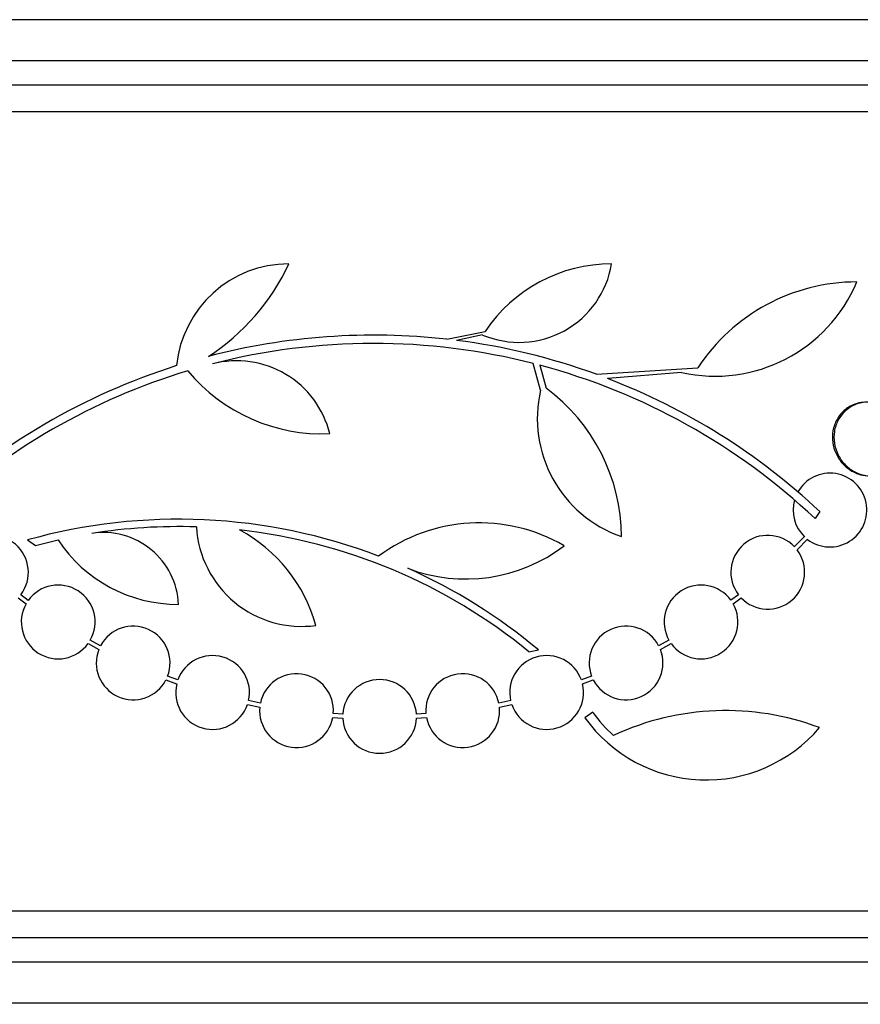
# Model space of a CAD drawing. Units: millimetres. Extents: x 0 to 744, y 0 to 1164.
# Drawn here: x 155 to 175, y 842 to 866 of the extents above; entities that cross this region are included whole.
import ezdxf
from ezdxf import colors
from ezdxf.entities.mleader import LeaderData, LeaderLine
from ezdxf.math import Vec2, Vec3

# ---------------------------------------------------------------- set-up
doc = ezdxf.new("R2010")
doc.units = ezdxf.units.MM
doc.layers.add('DV4_Défaut', color=7, linetype='Continuous')
doc.layers.add('Défaut', color=7, linetype='Continuous')

# ---------------------------------------------------------------- blocks, each defined once
blk = doc.blocks.new('_DOT')
at = {"color": 0}
blk.add_line((0, 0), (-1, 0), dxfattribs=at)
at = {"color": 0, "const_width": 0.333}
blk.add_lwpolyline([(-0.1665, 0, 1), (0.1665, 0, 1)], format="xyb", close=True, dxfattribs=at)
blk = doc.blocks.new('SE3')
at = {"layer": 'DV4_Défaut', "color": 7, "linetype": 'Continuous'}
for p, q in [((189.402, 866.261), (137.591, 866.261)), ((189.842, 865.261), (137.151, 865.261)), ((190.085, 864.661), (136.908, 864.661)), ((190.33, 864.011), (136.663, 864.011)), ((165.134, 858.465), (166.068, 858.655)), ((166.01, 858.568), (165.375, 858.436)), ((167.422, 857.223), (167.246, 857.872)), ((167.402, 857.831), (167.556, 857.268)), ((168.785, 857.608), (171.262, 857.768)), ((170.863, 857.654), (169.06, 857.506)), ((174.233, 854.261), (174.119, 854.09)), ((173.858, 853.647), (173.614, 853.403)), ((173.679, 853.327), (173.935, 853.582)), ((154.907, 853.567), (155.103, 853.434)), ((155.103, 853.434), (155.653, 853.569)), ((154.676, 852.155), (154.872, 852.009)), ((154.926, 852.093), (154.742, 852.231)), ((172.251, 852.231), (172.067, 852.094)), ((172.122, 852.01), (172.317, 852.155)), ((156.385, 851.039), (156.648, 850.896)), ((156.69, 850.987), (156.439, 851.123)), ((170.555, 851.124), (170.303, 850.987)), ((170.345, 850.896), (170.609, 851.039)), ((167.14, 850.84), (167.371, 850.882)), ((158.575, 850.15), (158.326, 850.243)), ((168.667, 850.243), (168.418, 850.15)), ((158.285, 850.152), (158.546, 850.054)), ((168.447, 850.054), (168.709, 850.152)), ((160.272, 849.55), (160.572, 849.486)), ((160.587, 849.585), (160.3, 849.647)), ((166.694, 849.647), (166.406, 849.585)), ((166.421, 849.486), (166.721, 849.55)), ((162.598, 849.318), (162.366, 849.334)), ((164.627, 849.334), (164.395, 849.318)), ((168.699, 849.361), (168.506, 849.227)), ((162.353, 849.235), (162.598, 849.217)), ((164.395, 849.217), (164.64, 849.235)), ((190.33, 844.511), (136.663, 844.511)), ((190.085, 843.861), (136.908, 843.861)), ((189.842, 843.261), (137.151, 843.261)), ((189.402, 842.261), (137.591, 842.261))]:
    blk.add_line(p, q, dxfattribs=at)
for centre, radius, start, end in [((161.281, 857.555), 2.749, 90, 174.4569), ((156.391, 862.57), 5.39, 302.9014, 335.1391), ((166.898, 860.677), 2.289, 247.1599, 350.6145), ((169.156, 856.587), 3.717, 90, 146.1834), ((171.679, 861.316), 3.753, 257.4427, 337.1967), ((175.138, 855.227), 4.635, 90, 146.7576), ((163.353, 842.662), 15.902, 83.5707, 104.6979), ((163.363, 842.702), 15.862, 70.0095, 82.7132), ((163.353, 842.662), 15.7, 75.6423, 104.5029), ((160.008, 855.594), 2.343, 13.9943, 104.5029), ((163.353, 842.662), 15.902, 107.5988, 132.9816), ((163.353, 842.662), 15.7, 106.7944, 133.0875), ((162.095, 860.42), 4.264, 219.766, 272.5166), ((163.353, 842.662), 15.7, 46.7059, 75.0557), ((163.353, 842.662), 15.902, 46.8318, 68.9712), ((170.402, 856.534), 3.058, 166.9775, 250.7392), ((164.905, 853.647), 4.488, 0, 53.7981), ((174.482, 854.296), 0.9, 232.5718, 150.472), ((174.482, 854.296), 0.9, 164.0507, 226.1886), ((158.59, 840.392), 13.68, 69.0948, 105.619), ((158.589, 840.418), 13.474, 88.1324, 99.029), ((161.598, 854.032), 2.574, 183.2808, 277.719), ((165.927, 849.861), 4.122, 59.8689, 126.5639), ((154.028, 852.779), 0.9, 322.4741, 136.1365), ((156.761, 851.917), 1.831, 2.445, 99.0185), ((158.282, 850.46), 3.801, 15.593, 61.8051), ((158.59, 840.392), 13.5, 50.7055, 83.6724), ((172.965, 852.779), 0.9, 43.8635, 217.5259), ((158.578, 855.501), 3.506, 213.4459, 270.1989), ((165.597, 856.568), 3.954, 249.045, 307.3541), ((172.965, 852.779), 0.9, 223.9077, 37.4817), ((158.62, 840.439), 13.625, 50.0381, 65.8987), ((155.656, 851.566), 0.9, 330.5126, 144.1309), ((171.338, 851.566), 0.9, 35.9075, 209.4558), ((155.656, 851.566), 0.9, 150.5126, 324.1309), ((171.338, 851.566), 0.9, 215.8373, 29.5261), ((157.485, 850.566), 0.9, 339.0037, 152.1069), ((169.508, 850.566), 0.9, 27.8931, 200.9963), ((157.485, 850.566), 0.9, 158.4868, 332.6238), ((159.422, 849.845), 0.9, 347.2502, 160.1715), ((167.571, 849.845), 0.9, 19.8285, 192.7498), ((169.508, 850.566), 0.9, 207.3762, 21.5132), ((161.469, 849.403), 0.9, 355.5716, 168.3812), ((165.524, 849.403), 0.9, 11.6188, 184.4284), ((159.422, 849.845), 0.9, 166.5508, 340.8709), ((163.497, 849.261), 0.9, 3.6132, 176.3868), ((167.571, 849.845), 0.9, 199.1291, 13.4492), ((161.469, 849.403), 0.9, 174.7602, 349.1925), ((165.524, 849.403), 0.9, 190.8075, 5.2398), ((171.153, 851.065), 2.988, 214.7761, 229.333), ((171.94, 842.927), 6.477, 69.3225, 114.9689), ((163.497, 849.261), 0.9, 182.7657, 357.2343), ((171.46, 851.347), 3.637, 215.6622, 319.543)]:
    blk.add_arc(centre, radius, start, end, dxfattribs=at)
for points, knots in [([(175.373, 856.928), (175.314, 856.928), (175.255, 856.922), (175.198, 856.91), (175.097, 856.888), (174.998, 856.846), (174.911, 856.787), (174.828, 856.731), (174.753, 856.657), (174.694, 856.571), (174.639, 856.491), (174.596, 856.398), (174.571, 856.301), (174.547, 856.21), (174.537, 856.112), (174.543, 856.016), (174.549, 855.922), (174.569, 855.827), (174.602, 855.739), (174.636, 855.649), (174.684, 855.564), (174.741, 855.489), (174.802, 855.411), (174.875, 855.342), (174.954, 855.287), (175.039, 855.229), (175.133, 855.185), (175.229, 855.159), (175.303, 855.138), (175.381, 855.128), (175.457, 855.128)], [0, 0, 0, 0, 0.066314, 0.066314, 0.066314, 0.183988, 0.183988, 0.183988, 0.296667, 0.296667, 0.296667, 0.401813, 0.401813, 0.401813, 0.500895, 0.500895, 0.500895, 0.59793, 0.59793, 0.59793, 0.697225, 0.697225, 0.697225, 0.801984, 0.801984, 0.801984, 0.913473, 0.913473, 0.913473, 1, 1, 1, 1]), ([(176.05, 856.652), (176.034, 856.668), (176.018, 856.684), (176.001, 856.698), (175.926, 856.766), (175.839, 856.82), (175.749, 856.858), (175.654, 856.899), (175.552, 856.922), (175.45, 856.927), (175.346, 856.932), (175.241, 856.917), (175.142, 856.884), (175.045, 856.85), (174.952, 856.797), (174.873, 856.729), (174.797, 856.663), (174.732, 856.582), (174.683, 856.491), (174.638, 856.406), (174.606, 856.311), (174.59, 856.213), (174.576, 856.12), (174.576, 856.022), (174.591, 855.928), (174.605, 855.834), (174.634, 855.742), (174.675, 855.658), (174.718, 855.57), (174.774, 855.489), (174.838, 855.42), (174.907, 855.347), (174.987, 855.285), (175.072, 855.238), (175.163, 855.188), (175.261, 855.154), (175.361, 855.138), (175.464, 855.122), (175.57, 855.125), (175.671, 855.147), (175.772, 855.169), (175.87, 855.211), (175.957, 855.27), (176.039, 855.327), (176.113, 855.401), (176.172, 855.487), (176.207, 855.538), (176.237, 855.595), (176.26, 855.654), (176.294, 855.74), (176.315, 855.834), (176.32, 855.928), (176.326, 856.023), (176.317, 856.12), (176.294, 856.212), (176.271, 856.304), (176.234, 856.394), (176.186, 856.475), (176.165, 856.51), (176.141, 856.544), (176.116, 856.576)], [0, 0, 0, 0, 0.012129, 0.012129, 0.012129, 0.067499, 0.067499, 0.067499, 0.126005, 0.126005, 0.126005, 0.186213, 0.186213, 0.186213, 0.245614, 0.245614, 0.245614, 0.301875, 0.301875, 0.301875, 0.354337, 0.354337, 0.354337, 0.404275, 0.404275, 0.404275, 0.453881, 0.453881, 0.453881, 0.505221, 0.505221, 0.505221, 0.55966, 0.55966, 0.55966, 0.617454, 0.617454, 0.617454, 0.67744, 0.67744, 0.67744, 0.73725, 0.73725, 0.73725, 0.794417, 0.794417, 0.794417, 0.828468, 0.828468, 0.828468, 0.878282, 0.878282, 0.878282, 0.928085, 0.928085, 0.928085, 0.978156, 0.978156, 0.978156, 1, 1, 1, 1])]:
    blk.add_open_spline(points, degree=3, knots=knots, dxfattribs=at)

msp = doc.modelspace()

# ---------------------------------------------------------------- block references
at = {"layer": 'Défaut'}
msp.add_blockref('SE3', (0, 0), dxfattribs=at)

# ---------------------------------------------------------------- leaders
at = {"layer": 'Défaut', "color": 7, "linetype": 'Continuous'}
ml = msp.add_multileader_mtext('Standard', dxfattribs=at)
ml.set_content('{\\pxsm0.9;\\fSolid Edge ISO|b1||i0||c0|p34;\\W1.;18/04/2024\\P}', color=256)
ml.set_leader_properties()
ml.set_arrow_properties(name='DOT')
ml.build(insert=Vec2(0, 0))
ml.multileader.update_dxf_attribs({"leader_type": 0, "dogleg_length": 0, "arrow_head_size": 12})
ctx = ml.context
ctx.base_point, ctx.char_height, ctx.arrow_head_size = Vec3(656.602, 1157.093), 12, 12
notes = []
notes.append((ctx, [(0, (0, 0, 0), (0, 0), (1, 0), 1, [])]))
ctx.mtext.insert = Vec3(658.602, 1163.093)
for ctx, leaders in notes:
    for number, flags, end, landing, length, lines in leaders:
        leader = LeaderData()
        leader.index, (leader.has_last_leader_line, leader.has_dogleg_vector, leader.attachment_direction) = number, flags
        leader.last_leader_point, leader.dogleg_vector, leader.dogleg_length = Vec3(end), Vec3(landing), length
        for number, points, colour, breaks in lines:
            line = LeaderLine()
            line.index, line.vertices, line.color, line.breaks = number, Vec3.list(points), colors.encode_raw_color(colour), breaks
            leader.lines.append(line)
        ctx.leaders.append(leader)

doc.saveas('drawing.dxf')
